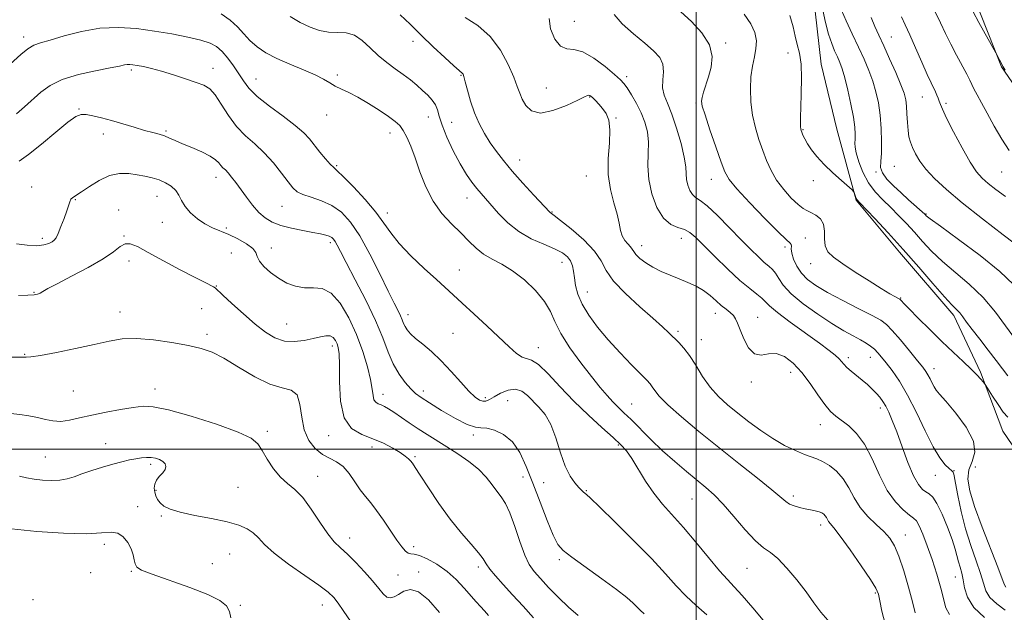
# Model space of a CAD drawing. Extents: x 2114800 to 2117700, y 349800 to 352700.
# Drawn here: x 2116277 to 2116602, y 350446 to 350642 of the extents above; entities that cross this region are included whole.
import ezdxf

# ---------------------------------------------------------------- set-up
doc = ezdxf.new("R2010")
doc.units = 0
doc.header["$MEASUREMENT"] = 0
for name, color, linetype, lineweight in [('32000', 7, 'Continuous', 0), ('DTM HARD BREAKLINE', 7, 'Continuous', 0), ('DTM SPOT ELEVATION', 2, 'Continuous', 13), ('INDEX CONTOUR', 41, 'Continuous', 13), ('INTERMEDIATE CONTOUR', 44, 'Continuous', 0)]:
    doc.layers.add(name, color=color, linetype=linetype, lineweight=lineweight)

msp = doc.modelspace()

# ---------------------------------------------------------------- linework, layer by layer
at = {"layer": '32000', "flags": 128}
for points in [[(2116500, 350000), (2116500, 352500)], [(2115000, 350500), (2117500, 350500)]]:
    msp.add_lwpolyline(points, dxfattribs=at)
at = {"layer": 'DTM HARD BREAKLINE'}
for points in [[(2116513.845, 350815.583, 1047.78), (2116528.254, 350811.096, 1048.635), (2116538.568, 350803.847, 1049.015), (2116549.357, 350793.404, 1049.205), (2116554.423, 350785.669, 1049.015), (2116557.691, 350772.672, 1049.205), (2116560.037, 350761.269, 1048.825), (2116566.068, 350744.179, 1048.16), (2116575.984, 350726.425, 1047.875), (2116582.708, 350707.739, 1047.115), (2116584.199, 350685.829, 1045.785), (2116585.872, 350672.367, 1044.645), (2116591.476, 350649.795, 1044.455), (2116600.738, 350626.329, 1043.885), (2116612.246, 350609.725, 1044.265)], [(2116501.21, 350774.513, 1037.52), (2116510.355, 350748.557, 1036.665), (2116510.467, 350728.302, 1036.57), (2116512.809, 350711.811, 1035.525), (2116523.184, 350689.613, 1034.955), (2116533.782, 350672.417, 1034.1), (2116538.653, 350650.688, 1033.245), (2116541.283, 350627.196, 1032.485), (2116546.403, 350605.719, 1032.58), (2116552.785, 350582.248, 1031.915), (2116567.133, 350565.073, 1031.44), (2116585.003, 350544.166, 1031.535), (2116593.859, 350525.461, 1030.205), (2116601.218, 350505.996, 1029.16), (2116613.319, 350488.308, 1028.78)]]:
    msp.add_polyline3d(points, dxfattribs=at)
at = {"layer": 'DTM SPOT ELEVATION'}
for p in [(2116459.76, 350641.41, 1024.9), (2116277.96, 350636.25, 1014.5), (2116406.52, 350634.79, 1019.5), (2116509.69, 350634.26, 1028.3), (2116564.41, 350636.25, 1038.9), (2116530.27, 350630.94, 1031.6), (2116313.52, 350625.31, 1011.7), (2116340.47, 350625.86, 1012.6), (2116354.72, 350622.3, 1014.8), (2116381.49, 350623.68, 1016.3), (2116422.41, 350623.57, 1019.9), (2116477.07, 350623.14, 1024.4), (2116450.55, 350619.31, 1023.1), (2116464.79, 350616.34, 1021.9), (2116574.61, 350616.35, 1039.2), (2116296.28, 350612.38, 1010.1), (2116499.97, 350614.38, 1027.8), (2116582.5, 350614.24, 1040.3), (2116377.96, 350610.38, 1015.3), (2116411.59, 350609.74, 1017.2), (2116473.55, 350609.42, 1022.1), (2116324.94, 350605.14, 1010.2), (2116419.32, 350608.05, 1019.1), (2116535.29, 350605.62, 1032.1), (2116304.25, 350604.17, 1009.5), (2116398.97, 350604.53, 1015.4), (2116441.67, 350595.56, 1020.7), (2116381.33, 350593.69, 1014.2), (2116565.38, 350593.44, 1036.9), (2116341.52, 350589.86, 1009.4), (2116463.68, 350590.3, 1021.1), (2116504.97, 350589.17, 1027.3), (2116538.64, 350588.74, 1031.7), (2116559.35, 350591.59, 1035.9), (2116600.84, 350591.56, 1041.1), (2116280.68, 350586.68, 1008.7), (2116295.04, 350582.45, 1007.9), (2116321.99, 350583.57, 1007.2), (2116424.35, 350583, 1017.3), (2116309.35, 350579.02, 1006.4), (2116363.27, 350580.28, 1011.1), (2116398.08, 350578.01, 1014.5), (2116452.42, 350578.38, 1020.1), (2116575.84, 350577.73, 1036.1), (2116323.74, 350575.02, 1007.2), (2116344.91, 350573.08, 1008.4), (2116284.14, 350569.72, 1008.4), (2116311.09, 350570.48, 1006.1), (2116495.09, 350569.67, 1023.3), (2116536.07, 350569.8, 1028.5), (2116359.76, 350566.55, 1008.8), (2116379.2, 350568.25, 1009.6), (2116481.97, 350567.28, 1022.6), (2116529.33, 350566.8, 1027.7), (2116346.57, 350564.81, 1006.3), (2116312.77, 350562.2, 1005.4), (2116455.73, 350561.82, 1017.3), (2116537.74, 350561.34, 1029.4), (2116421.84, 350559.18, 1014.7), (2116341.57, 350553.9, 1006.1), (2116281.45, 350551.81, 1006.1), (2116464.1, 350552.02, 1018.8), (2116567.48, 350549.99, 1030.1), (2116336.77, 350546.51, 1004.1), (2116309.8, 350545.36, 1004.6), (2116404.84, 350544.51, 1012.6), (2116506.34, 350544.96, 1021.4), (2116520.33, 350543.57, 1022.7), (2116364.85, 350541.37, 1006.9), (2116338.49, 350538.01, 1004.4), (2116419.7, 350538.26, 1013.1), (2116493.95, 350538.93, 1020.3), (2116379.83, 350534.11, 1005.5), (2116447.84, 350533.63, 1014.6), (2116501.72, 350536.25, 1020.7), (2116278.31, 350531.4, 1004.1), (2116550.19, 350530.31, 1024.4), (2116557.51, 350530.35, 1025.3), (2116531.18, 350525.38, 1021.4), (2116578.52, 350526.6, 1028.6), (2116518.21, 350522.23, 1021.7), (2116294.35, 350519.29, 1003.1), (2116321.36, 350519.95, 1002.6), (2116396.58, 350518.17, 1008.6), (2116409.93, 350519.23, 1010.5), (2116430.39, 350517.04, 1012.4), (2116437.79, 350516.09, 1010.8), (2116478.71, 350515.02, 1016.9), (2116560.79, 350513.63, 1023.5), (2116540.96, 350508.14, 1021.3), (2116358.48, 350505.92, 1002.3), (2116378.7, 350504.46, 1005.5), (2116426.44, 350504.77, 1009.7), (2116305.02, 350501.87, 1000.7), (2116474.27, 350501.45, 1013.8), (2116392.93, 350500.75, 1005.4), (2116285.19, 350497.45, 1000.9), (2116319.97, 350494.99, 999.7), (2116407.12, 350497.57, 1006.2), (2116578.93, 350491.45, 1025.4), (2116585.14, 350492.98, 1026.1), (2116592.16, 350494.13, 1029.9), (2116375.02, 350491.07, 1002.7), (2116442.86, 350490.88, 1009.1), (2116449.64, 350488.95, 1011.3), (2116321.7, 350486.42, 1000.2), (2116348.72, 350487.46, 1001.2), (2116463.71, 350486.32, 1012.1), (2116498.61, 350483.62, 1015.1), (2116532.08, 350484.55, 1018.4), (2116315.62, 350481.08, 998.4), (2116323.41, 350477.98, 999.8), (2116541.11, 350475.04, 1017.5), (2116304.63, 350468.62, 997.7), (2116385.56, 350470.75, 1002.6), (2116569.02, 350471.69, 1020.7), (2116346.03, 350465.44, 998.9), (2116406.74, 350467.8, 1004.4), (2116340.26, 350462.18, 999.7), (2116454.77, 350463.57, 1009.7), (2116300.08, 350459.25, 997.2), (2116313.53, 350459.68, 997.8), (2116408.41, 350459.49, 1002.4), (2116428.09, 350461.11, 1005.6), (2116516.72, 350460.66, 1015.1), (2116401.53, 350458.51, 1003.1), (2116585.5, 350457.87, 1023.1), (2116559.13, 350452.53, 1017.8), (2116281.03, 350450.35, 996.6), (2116349.49, 350448.49, 998.8), (2116376.55, 350448.57, 999.3)]:
    msp.add_point(p, dxfattribs=at)
at = {"layer": 'INDEX CONTOUR'}
for points in [[(2116402.273, 350643.528, 1020), (2116405.574, 350640.386, 1020), (2116409.196, 350636.803, 1020), (2116413.175, 350632.985, 1020), (2116417.002, 350629.419, 1020), (2116420.03, 350626.662, 1020), (2116421.797, 350625.099, 1020), (2116422.866, 350624.181, 1020), (2116423.047, 350623.887, 1020), (2116423.3, 350623.114, 1020), (2116423.739, 350621.432, 1020), (2116424.457, 350618.579, 1020), (2116425.467, 350614.956, 1020), (2116426.761, 350611.133, 1020), (2116428.322, 350607.569, 1020), (2116430.092, 350604.306, 1020), (2116432.003, 350601.276, 1020), (2116434.039, 350598.376, 1020), (2116436.388, 350595.352, 1020), (2116439.288, 350591.911, 1020), (2116442.813, 350587.935, 1020), (2116446.388, 350584.002, 1020), (2116451.641, 350578.298, 1020), (2116451.895, 350578.072, 1020), (2116452.192, 350577.88, 1020), (2116453.096, 350577.229, 1020), (2116455.184, 350575.63, 1020), (2116458.744, 350572.787, 1020), (2116462.89, 350569.185, 1020), (2116466.445, 350565.506, 1020), (2116468.635, 350562.235, 1020), (2116470.298, 350559.088, 1020), (2116472.675, 350555.584, 1020), (2116476.607, 350551.435, 1020), (2116481.337, 350547.12, 1020), (2116485.711, 350543.309, 1020), (2116488.851, 350540.495, 1020), (2116490.992, 350538.474, 1020), (2116494.255, 350535.288, 1020), (2116495.95, 350533.43, 1020), (2116497.792, 350530.976, 1020), (2116499.833, 350527.747, 1020), (2116502.094, 350524.107, 1020), (2116504.587, 350520.555, 1020), (2116507.33, 350517.46, 1020), (2116510.355, 350514.679, 1020), (2116513.704, 350511.939, 1020), (2116517.383, 350509.053, 1020), (2116521.283, 350506.17, 1020), (2116525.26, 350503.521, 1020), (2116529.155, 350501.304, 1020), (2116532.726, 350499.565, 1020), (2116535.714, 350498.316, 1020), (2116539.831, 350496.849, 1020), (2116541.722, 350495.992, 1020), (2116543.96, 350494.641, 1020), (2116546.346, 350492.731, 1020), (2116548.555, 350490.254, 1020), (2116550.38, 350487.253, 1020), (2116552.094, 350483.982, 1020), (2116554.09, 350480.746, 1020), (2116556.619, 350477.797, 1020), (2116559.371, 350475.166, 1020), (2116561.895, 350472.832, 1020), (2116563.863, 350470.67, 1020), (2116565.444, 350468.158, 1020), (2116566.931, 350464.675, 1020), (2116568.529, 350459.875, 1020), (2116570.091, 350454.511, 1020), (2116571.384, 350449.613, 1020), (2116572.269, 350445.957, 1020)], [(2116515.812, 350643.736, 1030), (2116518.062, 350640.518, 1030), (2116519.371, 350637.628, 1030), (2116519.849, 350634.964, 1030), (2116519.721, 350632.346, 1030), (2116519.217, 350629.595, 1030), (2116518.581, 350626.55, 1030), (2116518.063, 350623.053, 1030), (2116517.873, 350619.023, 1030), (2116518.056, 350614.682, 1030), (2116518.617, 350610.331, 1030), (2116519.537, 350606.213, 1030), (2116520.7, 350602.361, 1030), (2116521.962, 350598.749, 1030), (2116523.242, 350595.348, 1030), (2116524.696, 350592.092, 1030), (2116526.539, 350588.911, 1030), (2116528.878, 350585.798, 1030), (2116531.38, 350583.011, 1030), (2116533.606, 350580.874, 1030), (2116535.25, 350579.585, 1030), (2116536.546, 350578.846, 1030), (2116537.866, 350578.233, 1030), (2116539.445, 350577.375, 1030), (2116540.982, 350576.115, 1030), (2116542.042, 350574.346, 1030), (2116542.356, 350572.046, 1030), (2116542.325, 350569.523, 1030), (2116542.519, 350567.17, 1030), (2116543.44, 350565.238, 1030), (2116545.326, 350563.423, 1030), (2116548.35, 350561.282, 1030), (2116552.503, 350558.541, 1030), (2116557.052, 350555.615, 1030), (2116561.081, 350553.088, 1030), (2116563.886, 350551.405, 1030), (2116565.592, 350550.449, 1030), (2116567.024, 350549.711, 1030), (2116567.259, 350549.56, 1030), (2116567.414, 350549.4, 1030), (2116567.706, 350549.068, 1030), (2116568.522, 350548.2, 1030), (2116570.291, 350546.38, 1030), (2116573.277, 350543.364, 1030), (2116577.07, 350539.588, 1030), (2116581.094, 350535.659, 1030), (2116584.846, 350532.09, 1030), (2116588.112, 350529.023, 1030), (2116590.752, 350526.508, 1030), (2116592.673, 350524.577, 1030), (2116593.958, 350523.193, 1030), (2116594.735, 350522.303, 1030), (2116595.176, 350521.771, 1030), (2116595.613, 350521.13, 1030), (2116597.845, 350517.538, 1030), (2116599.624, 350514.781, 1030), (2116601.367, 350512.307, 1030), (2116602.821, 350510.606, 1030)], [(2116567.727, 350642.895, 1040), (2116568.995, 350640.202, 1040), (2116570.513, 350636.924, 1040), (2116572.425, 350632.594, 1040), (2116574.464, 350627.894, 1040), (2116576.259, 350623.792, 1040), (2116577.533, 350621.01, 1040), (2116578.969, 350618.079, 1040), (2116579.463, 350616.987, 1040), (2116579.887, 350615.937, 1040), (2116580.242, 350614.953, 1040), (2116580.592, 350613.942, 1040), (2116581.262, 350612.327, 1040), (2116582.643, 350609.414, 1040), (2116584.959, 350604.838, 1040), (2116587.758, 350599.556, 1040), (2116590.423, 350594.855, 1040), (2116592.518, 350591.68, 1040), (2116594.337, 350589.603, 1040), (2116596.358, 350587.852, 1040), (2116598.949, 350585.813, 1040), (2116602.044, 350583.485, 1040)], [(2116276.512, 350595.187, 1010), (2116279.626, 350597.346, 1010), (2116283.881, 350600.785, 1010), (2116288.564, 350604.707, 1010), (2116292.609, 350608.032, 1010), (2116295.261, 350609.94, 1010), (2116297.011, 350610.639, 1010), (2116298.659, 350610.594, 1010), (2116300.86, 350610.196, 1010), (2116303.673, 350609.536, 1010), (2116307.011, 350608.629, 1010), (2116310.732, 350607.52, 1010), (2116314.485, 350606.366, 1010), (2116317.869, 350605.355, 1010), (2116320.581, 350604.614, 1010), (2116322.728, 350604.047, 1010), (2116324.514, 350603.498, 1010), (2116326.171, 350602.833, 1010), (2116328.019, 350601.991, 1010), (2116330.401, 350600.932, 1010), (2116333.489, 350599.645, 1010), (2116336.77, 350598.243, 1010), (2116339.561, 350596.871, 1010), (2116341.359, 350595.649, 1010), (2116342.395, 350594.603, 1010), (2116343.083, 350593.736, 1010), (2116343.772, 350593.015, 1010), (2116344.568, 350592.268, 1010), (2116345.514, 350591.288, 1010), (2116346.651, 350589.906, 1010), (2116348.013, 350588.096, 1010), (2116351.519, 350583.288, 1010), (2116353.569, 350580.64, 1010), (2116355.658, 350578.263, 1010), (2116357.731, 350576.416, 1010), (2116360.026, 350575.027, 1010), (2116362.851, 350573.943, 1010), (2116366.363, 350573.037, 1010), (2116370.104, 350572.281, 1010), (2116373.464, 350571.668, 1010), (2116375.97, 350571.186, 1010), (2116377.7, 350570.781, 1010), (2116378.872, 350570.392, 1010), (2116379.688, 350569.954, 1010), (2116380.296, 350569.39, 1010), (2116380.828, 350568.622, 1010), (2116381.462, 350567.474, 1010), (2116382.548, 350565.381, 1010), (2116384.483, 350561.681, 1010), (2116387.468, 350556.017, 1010), (2116390.938, 350549.25, 1010), (2116394.136, 350542.547, 1010), (2116396.506, 350536.841, 1010), (2116398.306, 350532.136, 1010), (2116399.997, 350528.201, 1010), (2116401.919, 350524.855, 1010), (2116403.935, 350522.1, 1010), (2116405.79, 350519.984, 1010), (2116407.38, 350518.459, 1010), (2116409.214, 350517.084, 1010), (2116411.951, 350515.322, 1010), (2116415.967, 350512.85, 1010), (2116420.485, 350510.215, 1010), (2116424.442, 350508.184, 1010), (2116427.092, 350507.282, 1010), (2116428.954, 350507.094, 1010), (2116430.866, 350506.965, 1010), (2116433.445, 350506.318, 1010), (2116436.422, 350504.885, 1010), (2116439.312, 350502.476, 1010), (2116441.756, 350498.949, 1010), (2116443.917, 350494.361, 1010), (2116446.086, 350488.82, 1010), (2116448.455, 350482.582, 1010), (2116450.799, 350476.516, 1010), (2116452.792, 350471.637, 1010), (2116454.314, 350468.594, 1010), (2116456.063, 350466.562, 1010), (2116458.946, 350464.346, 1010), (2116468.846, 350457.268, 1010), (2116473.7, 350453.709, 1010), (2116477.098, 350451.05, 1010), (2116479.217, 350449.205, 1010), (2116480.524, 350447.909, 1010), (2116481.514, 350446.862, 1010), (2116482.791, 350445.625, 1010)], [(2116276.594, 350491.119, 1000), (2116278.933, 350490.578, 1000), (2116281.438, 350490.155, 1000), (2116284.259, 350489.846, 1000), (2116287.19, 350489.711, 1000), (2116289.934, 350489.821, 1000), (2116292.313, 350490.233, 1000), (2116294.616, 350490.924, 1000), (2116297.247, 350491.852, 1000), (2116300.475, 350492.958, 1000), (2116304.013, 350494.103, 1000), (2116307.436, 350495.13, 1000), (2116310.403, 350495.918, 1000), (2116312.913, 350496.486, 1000), (2116315.05, 350496.888, 1000), (2116316.897, 350497.166, 1000), (2116318.538, 350497.302, 1000), (2116320.059, 350497.266, 1000), (2116321.512, 350497.032, 1000), (2116322.83, 350496.609, 1000), (2116323.915, 350496.01, 1000), (2116324.664, 350495.252, 1000), (2116324.969, 350494.355, 1000), (2116324.717, 350493.339, 1000), (2116323.881, 350492.227, 1000), (2116322.775, 350491.036, 1000), (2116321.796, 350489.784, 1000), (2116321.256, 350488.491, 1000), (2116321.123, 350487.184, 1000), (2116321.277, 350485.892, 1000), (2116321.628, 350484.642, 1000), (2116322.199, 350483.449, 1000), (2116323.045, 350482.327, 1000), (2116324.288, 350481.279, 1000), (2116326.335, 350480.27, 1000), (2116329.662, 350479.251, 1000), (2116334.489, 350478.19, 1000), (2116339.999, 350477.102, 1000), (2116345.119, 350476.013, 1000), (2116349.011, 350474.929, 1000), (2116351.787, 350473.763, 1000), (2116353.798, 350472.404, 1000), (2116355.464, 350470.729, 1000), (2116357.494, 350468.558, 1000), (2116360.669, 350465.701, 1000), (2116365.419, 350462.114, 1000), (2116370.787, 350458.344, 1000), (2116375.463, 350455.087, 1000), (2116378.493, 350452.81, 1000), (2116380.333, 350451.075, 1000), (2116381.79, 350449.217, 1000), (2116383.5, 350446.751, 1000), (2116387.281, 350441.153, 1000)]]:
    msp.add_polyline3d(points, dxfattribs=at)
at = {"layer": 'INTERMEDIATE CONTOUR'}
for points in [[(2116494.956, 350644.468, 1028), (2116498.401, 350641.315, 1028), (2116501.848, 350637.583, 1028), (2116504.353, 350633.64, 1028), (2116505.242, 350629.808, 1028), (2116504.912, 350626.229, 1028), (2116504.03, 350622.997, 1028), (2116502.451, 350617.923, 1028), (2116501.955, 350616.218, 1028), (2116501.744, 350614.981, 1028), (2116501.993, 350613.392, 1028), (2116502.901, 350610.452, 1028), (2116504.545, 350605.585, 1028), (2116506.508, 350599.891, 1028), (2116508.251, 350594.892, 1028), (2116509.481, 350591.619, 1028), (2116510.899, 350589.149, 1028), (2116513.454, 350586.07, 1028), (2116517.71, 350581.442, 1028), (2116522.694, 350576.213, 1028), (2116527.05, 350571.801, 1028), (2116529.738, 350569.257, 1028), (2116530.996, 350568.145, 1028), (2116531.379, 350567.664, 1028), (2116531.395, 350567.114, 1028), (2116531.358, 350566.221, 1028), (2116531.536, 350564.816, 1028), (2116532.148, 350562.818, 1028), (2116533.222, 350560.485, 1028), (2116534.741, 350558.166, 1028), (2116536.745, 350556.098, 1028), (2116539.505, 350554.086, 1028), (2116543.353, 350551.829, 1028), (2116548.374, 350549.157, 1028), (2116553.678, 350546.436, 1028), (2116558.131, 350544.168, 1028), (2116560.956, 350542.637, 1028), (2116562.811, 350541.267, 1028), (2116564.714, 350539.269, 1028), (2116567.391, 350536.135, 1028), (2116570.412, 350532.496, 1028), (2116573.059, 350529.266, 1028), (2116574.794, 350527.116, 1028), (2116575.816, 350525.742, 1028), (2116576.506, 350524.598, 1028), (2116577.172, 350523.267, 1028), (2116577.846, 350521.857, 1028), (2116578.488, 350520.607, 1028), (2116579.152, 350519.595, 1028), (2116580.268, 350518.256, 1028), (2116582.359, 350515.866, 1028), (2116585.648, 350511.98, 1028), (2116589.141, 350507.278, 1028), (2116591.542, 350502.722, 1028), (2116591.954, 350499.039, 1028), (2116591.076, 350496.018, 1028), (2116590.004, 350493.213, 1028), (2116589.659, 350490.161, 1028), (2116590.267, 350486.31, 1028), (2116591.878, 350481.09, 1028), (2116594.406, 350474.285, 1028), (2116599.588, 350461.07, 1028), (2116601.643, 350455.441, 1028), (2116602.241, 350454.42, 1028)], [(2116541.81, 350645.109, 1034), (2116542.72, 350641.028, 1034), (2116543.709, 350637.135, 1034), (2116544.71, 350634.021, 1034), (2116545.68, 350631.603, 1034), (2116546.58, 350629.634, 1034), (2116547.391, 350627.819, 1034), (2116548.189, 350625.688, 1034), (2116549.068, 350622.722, 1034), (2116550.077, 350618.629, 1034), (2116551.075, 350614.023, 1034), (2116551.876, 350609.738, 1034), (2116552.339, 350606.436, 1034), (2116552.513, 350604.066, 1034), (2116552.493, 350602.401, 1034), (2116552.394, 350601.162, 1034), (2116552.414, 350599.851, 1034), (2116552.77, 350597.92, 1034), (2116553.636, 350595.009, 1034), (2116555.01, 350591.518, 1034), (2116556.849, 350588.036, 1034), (2116559.087, 350585.018, 1034), (2116561.591, 350582.369, 1034), (2116564.203, 350579.858, 1034), (2116566.803, 350577.288, 1034), (2116569.39, 350574.591, 1034), (2116571.999, 350571.732, 1034), (2116574.698, 350568.685, 1034), (2116577.704, 350565.455, 1034), (2116581.265, 350562.054, 1034), (2116590.131, 350554.559, 1034), (2116594.663, 350550.165, 1034), (2116598.745, 350545.262, 1034), (2116605.335, 350536.259, 1034)], [(2116547.948, 350645.07, 1036), (2116549.542, 350641.493, 1036), (2116551.524, 350637.229, 1036), (2116553.572, 350632.852, 1036), (2116555.417, 350628.819, 1036), (2116556.998, 350625.107, 1036), (2116558.307, 350621.574, 1036), (2116559.341, 350618.069, 1036), (2116560.122, 350614.407, 1036), (2116560.676, 350610.394, 1036), (2116561.025, 350605.966, 1036), (2116561.17, 350601.582, 1036), (2116561.106, 350597.83, 1036), (2116560.897, 350595.115, 1036), (2116560.882, 350593.108, 1036), (2116561.472, 350591.293, 1036), (2116562.951, 350589.262, 1036), (2116565.107, 350587.028, 1036), (2116567.604, 350584.709, 1036), (2116570.117, 350582.44, 1036), (2116575.488, 350577.621, 1036), (2116575.657, 350577.444, 1036), (2116575.953, 350577.178, 1036), (2116577.27, 350576.174, 1036), (2116580.624, 350573.706, 1036), (2116586.556, 350569.359, 1036), (2116593.695, 350563.976, 1036), (2116600.191, 350558.713, 1036), (2116604.691, 350554.458, 1036)], [(2116578.811, 350644.758, 1042), (2116580.683, 350640.864, 1042), (2116582.336, 350637.309, 1042), (2116584.021, 350633.801, 1042), (2116585.897, 350630.167, 1042), (2116589.274, 350623.9, 1042), (2116590.271, 350621.971, 1042), (2116591.679, 350619.085, 1042), (2116592.703, 350617.105, 1042), (2116594.138, 350614.437, 1042), (2116596.041, 350610.986, 1042), (2116598.4, 350606.795, 1042), (2116600.925, 350602.465, 1042), (2116603.26, 350598.736, 1042)], [(2116591.365, 350644.558, 1044), (2116593.312, 350641.025, 1044), (2116598.92, 350630.955, 1044), (2116601.301, 350626.3, 1044), (2116601.609, 350625.822, 1044), (2116601.979, 350625.209, 1044)], [(2116343.165, 350643.898, 1016), (2116346.162, 350641.744, 1016), (2116348.572, 350639.506, 1016), (2116350.63, 350637.263, 1016), (2116352.686, 350635.077, 1016), (2116355.064, 350632.997, 1016), (2116357.964, 350631.007, 1016), (2116361.556, 350629.073, 1016), (2116365.865, 350627.181, 1016), (2116370.32, 350625.377, 1016), (2116374.206, 350623.724, 1016), (2116377.012, 350622.269, 1016), (2116379.056, 350621.005, 1016), (2116380.863, 350619.91, 1016), (2116382.89, 350618.921, 1016), (2116385.327, 350617.809, 1016), (2116388.295, 350616.306, 1016), (2116391.8, 350614.258, 1016), (2116395.382, 350611.98, 1016), (2116398.465, 350609.899, 1016), (2116400.636, 350608.304, 1016), (2116402.118, 350606.91, 1016), (2116403.294, 350605.293, 1016), (2116404.489, 350603.08, 1016), (2116405.787, 350600.12, 1016), (2116407.211, 350596.312, 1016), (2116408.81, 350591.674, 1016), (2116410.724, 350586.681, 1016), (2116413.115, 350581.926, 1016), (2116416.056, 350577.868, 1016), (2116419.245, 350574.448, 1016), (2116422.289, 350571.474, 1016), (2116424.913, 350568.799, 1016), (2116427.308, 350566.443, 1016), (2116429.781, 350564.466, 1016), (2116432.59, 350562.843, 1016), (2116435.788, 350561.183, 1016), (2116439.379, 350559.008, 1016), (2116443.27, 350555.997, 1016), (2116446.988, 350552.462, 1016), (2116449.962, 350548.875, 1016), (2116451.865, 350545.549, 1016), (2116453.339, 350542.169, 1016), (2116455.267, 350538.265, 1016), (2116458.266, 350533.562, 1016), (2116461.886, 350528.576, 1016), (2116465.409, 350524.024, 1016), (2116468.275, 350520.456, 1016), (2116470.549, 350517.766, 1016), (2116472.457, 350515.682, 1016), (2116474.232, 350513.914, 1016), (2116476.151, 350512.086, 1016), (2116478.503, 350509.803, 1016), (2116485.022, 350503.258, 1016), (2116488.891, 350499.541, 1016), (2116492.898, 350495.941, 1016), (2116496.779, 350492.639, 1016), (2116503.171, 350487.41, 1016), (2116505.88, 350485, 1016), (2116508.857, 350481.926, 1016), (2116512.409, 350477.827, 1016), (2116516.155, 350473.439, 1016), (2116519.54, 350469.771, 1016), (2116522.195, 350467.491, 1016), (2116524.477, 350465.887, 1016), (2116526.927, 350463.905, 1016), (2116529.919, 350460.778, 1016), (2116533.176, 350456.881, 1016), (2116536.256, 350452.875, 1016), (2116538.842, 350449.3, 1016), (2116541.121, 350446.214, 1016), (2116543.405, 350443.554, 1016)], [(2116365.961, 350643.004, 1018), (2116369.284, 350640.985, 1018), (2116372.528, 350639.406, 1018), (2116375.651, 350638.331, 1018), (2116378.673, 350637.781, 1018), (2116381.606, 350637.679, 1018), (2116384.442, 350637.547, 1018), (2116387.167, 350636.811, 1018), (2116389.786, 350635.076, 1018), (2116392.379, 350632.671, 1018), (2116395.044, 350630.105, 1018), (2116397.835, 350627.786, 1018), (2116400.634, 350625.722, 1018), (2116403.274, 350623.819, 1018), (2116405.631, 350621.997, 1018), (2116407.731, 350620.244, 1018), (2116409.643, 350618.562, 1018), (2116411.398, 350616.946, 1018), (2116412.89, 350615.371, 1018), (2116413.976, 350613.805, 1018), (2116414.616, 350612.154, 1018), (2116415.168, 350610.064, 1018), (2116416.095, 350607.116, 1018), (2116417.719, 350603.089, 1018), (2116419.824, 350598.551, 1018), (2116422.056, 350594.263, 1018), (2116424.122, 350590.828, 1018), (2116425.96, 350588.196, 1018), (2116427.571, 350586.155, 1018), (2116428.999, 350584.463, 1018), (2116434.735, 350577.883, 1018), (2116437.767, 350574.808, 1018), (2116441.397, 350571.91, 1018), (2116445.515, 350569.567, 1018), (2116449.645, 350567.724, 1018), (2116453.222, 350566.216, 1018), (2116455.812, 350564.885, 1018), (2116457.512, 350563.598, 1018), (2116458.554, 350562.229, 1018), (2116459.158, 350560.662, 1018), (2116459.511, 350558.83, 1018), (2116459.79, 350556.674, 1018), (2116460.186, 350554.147, 1018), (2116460.942, 350551.241, 1018), (2116462.317, 350547.959, 1018), (2116464.501, 350544.317, 1018), (2116467.422, 350540.366, 1018), (2116470.942, 350536.173, 1018), (2116474.847, 350531.874, 1018), (2116478.627, 350527.905, 1018), (2116481.697, 350524.771, 1018), (2116483.646, 350522.805, 1018), (2116484.755, 350521.627, 1018), (2116485.481, 350520.682, 1018), (2116486.306, 350519.453, 1018), (2116487.812, 350517.58, 1018), (2116490.607, 350514.74, 1018), (2116495.1, 350510.737, 1018), (2116500.907, 350505.873, 1018), (2116507.446, 350500.575, 1018), (2116514.107, 350495.282, 1018), (2116520.179, 350490.479, 1018), (2116524.922, 350486.665, 1018), (2116529.553, 350482.736, 1018), (2116530.832, 350481.896, 1018), (2116532.353, 350481.285, 1018), (2116534.114, 350480.796, 1018), (2116535.947, 350480.39, 1018), (2116537.695, 350480.033, 1018), (2116539.254, 350479.697, 1018), (2116540.534, 350479.36, 1018), (2116541.473, 350478.999, 1018), (2116542.131, 350478.583, 1018), (2116542.599, 350478.083, 1018), (2116542.964, 350477.483, 1018), (2116543.307, 350476.828, 1018), (2116543.706, 350476.181, 1018), (2116545.434, 350474.098, 1018), (2116547.533, 350471.333, 1018), (2116550.777, 350466.801, 1018), (2116554.425, 350461.554, 1018), (2116557.505, 350456.997, 1018), (2116559.306, 350454.108, 1018), (2116560.147, 350452.144, 1018), (2116560.607, 350449.935, 1018), (2116561.224, 350446.585, 1018), (2116562.392, 350442.31, 1018)], [(2116423.7, 350642.652, 1022), (2116427.882, 350639.991, 1022), (2116431.995, 350636.391, 1022), (2116435.39, 350631.867, 1022), (2116437.975, 350627.089, 1022), (2116439.791, 350622.889, 1022), (2116440.938, 350619.861, 1022), (2116441.729, 350617.653, 1022), (2116442.534, 350615.675, 1022), (2116443.715, 350613.556, 1022), (2116445.618, 350611.789, 1022), (2116448.581, 350611.083, 1022), (2116452.711, 350611.887, 1022), (2116457.178, 350613.591, 1022), (2116460.919, 350615.325, 1022), (2116463.146, 350616.402, 1022), (2116464.165, 350616.876, 1022), (2116464.562, 350616.984, 1022), (2116464.844, 350616.911, 1022), (2116465.219, 350616.636, 1022), (2116465.82, 350616.084, 1022), (2116466.734, 350615.201, 1022), (2116467.869, 350614.023, 1022), (2116469.087, 350612.607, 1022), (2116470.238, 350610.934, 1022), (2116471.119, 350608.696, 1022), (2116471.516, 350605.508, 1022), (2116471.338, 350601.148, 1022), (2116470.987, 350596.036, 1022), (2116470.985, 350590.757, 1022), (2116471.693, 350585.814, 1022), (2116472.808, 350581.411, 1022), (2116473.861, 350577.672, 1022), (2116474.518, 350574.678, 1022), (2116474.966, 350572.33, 1022), (2116475.528, 350570.488, 1022), (2116476.42, 350569.02, 1022), (2116477.454, 350567.85, 1022), (2116478.337, 350566.91, 1022), (2116478.889, 350566.119, 1022), (2116479.361, 350565.319, 1022), (2116480.115, 350564.338, 1022), (2116481.439, 350563.06, 1022), (2116483.324, 350561.598, 1022), (2116485.688, 350560.126, 1022), (2116488.43, 350558.777, 1022), (2116491.386, 350557.534, 1022), (2116494.378, 350556.341, 1022), (2116497.247, 350555.138, 1022), (2116499.928, 350553.853, 1022), (2116502.379, 350552.407, 1022), (2116504.571, 350550.768, 1022), (2116506.528, 350549.083, 1022), (2116508.284, 350547.54, 1022), (2116509.859, 350546.277, 1022), (2116511.205, 350545.215, 1022), (2116512.256, 350544.22, 1022), (2116513.001, 350543.13, 1022), (2116513.655, 350541.66, 1022), (2116514.485, 350539.497, 1022), (2116515.705, 350536.543, 1022), (2116517.308, 350533.567, 1022), (2116519.229, 350531.552, 1022), (2116521.411, 350531.134, 1022), (2116523.818, 350531.549, 1022), (2116526.42, 350531.683, 1022), (2116529.178, 350530.65, 1022), (2116532.018, 350528.471, 1022), (2116534.857, 350525.398, 1022), (2116537.609, 350521.734, 1022), (2116540.163, 350518.009, 1022), (2116542.405, 350514.806, 1022), (2116544.29, 350512.535, 1022), (2116546.053, 350510.904, 1022), (2116550.341, 350507.704, 1022), (2116552.94, 350505.258, 1022), (2116555.567, 350501.701, 1022), (2116558.056, 350496.851, 1022), (2116560.496, 350491.445, 1022), (2116563.041, 350486.448, 1022), (2116565.755, 350482.63, 1022), (2116568.346, 350479.983, 1022), (2116570.433, 350478.304, 1022), (2116571.772, 350477.307, 1022), (2116572.665, 350476.365, 1022), (2116573.552, 350474.77, 1022), (2116574.772, 350471.985, 1022), (2116576.26, 350468.166, 1022), (2116577.85, 350463.644, 1022), (2116579.38, 350458.79, 1022), (2116580.709, 350454.148, 1022), (2116582.399, 350447.588, 1022), (2116583.615, 350445.389, 1022)], [(2116451.46, 350642.303, 1024), (2116451.918, 350638.868, 1024), (2116453.319, 350635.519, 1024), (2116455.209, 350633.138, 1024), (2116457.257, 350632.265, 1024), (2116459.614, 350632.057, 1024), (2116462.556, 350631.328, 1024), (2116466.185, 350629.25, 1024), (2116469.924, 350626.423, 1024), (2116473.025, 350623.808, 1024), (2116474.968, 350622.088, 1024), (2116476.154, 350620.838, 1024), (2116477.216, 350619.357, 1024), (2116478.629, 350617.117, 1024), (2116480.259, 350614.279, 1024), (2116481.819, 350611.178, 1024), (2116483.06, 350608.067, 1024), (2116483.887, 350604.884, 1024), (2116484.245, 350601.488, 1024), (2116484.167, 350597.757, 1024), (2116484.032, 350593.651, 1024), (2116484.304, 350589.151, 1024), (2116485.338, 350584.358, 1024), (2116487.034, 350579.854, 1024), (2116489.183, 350576.343, 1024), (2116491.568, 350574.295, 1024), (2116493.955, 350573.26, 1024), (2116496.106, 350572.557, 1024), (2116497.919, 350571.567, 1024), (2116499.843, 350569.922, 1024), (2116506.153, 350563.639, 1024), (2116510.385, 350559.52, 1024), (2116514.42, 350555.786, 1024), (2116517.656, 350553.067, 1024), (2116520.051, 350551.219, 1024), (2116521.703, 350549.905, 1024), (2116522.843, 350548.765, 1024), (2116524.236, 350547.35, 1024), (2116526.778, 350545.185, 1024), (2116531.011, 350542.006, 1024), (2116540.67, 350535.065, 1024), (2116543.903, 350532.665, 1024), (2116545.91, 350531.05, 1024), (2116547.131, 350529.915, 1024), (2116547.976, 350528.981, 1024), (2116548.757, 350528.077, 1024), (2116549.759, 350527.058, 1024), (2116551.186, 350525.815, 1024), (2116554.747, 350522.885, 1024), (2116556.5, 350521.36, 1024), (2116558.099, 350519.876, 1024), (2116559.491, 350518.483, 1024), (2116560.649, 350517.189, 1024), (2116561.65, 350515.849, 1024), (2116562.593, 350514.279, 1024), (2116563.582, 350512.273, 1024), (2116564.733, 350509.54, 1024), (2116566.168, 350505.769, 1024), (2116567.946, 350500.877, 1024), (2116569.885, 350495.688, 1024), (2116571.742, 350491.254, 1024), (2116573.329, 350488.366, 1024), (2116574.668, 350486.762, 1024), (2116575.835, 350485.916, 1024), (2116576.922, 350485.285, 1024), (2116578.081, 350484.239, 1024), (2116579.476, 350482.128, 1024), (2116581.19, 350478.571, 1024), (2116582.968, 350474.262, 1024), (2116584.47, 350470.164, 1024), (2116585.455, 350467.018, 1024), (2116586.557, 350462.798, 1024), (2116587.105, 350461.024, 1024), (2116587.673, 350459.129, 1024), (2116588.165, 350456.905, 1024), (2116588.608, 350454.206, 1024), (2116589.531, 350451.118, 1024), (2116591.586, 350447.791, 1024), (2116595.138, 350444.401, 1024)], [(2116472.922, 350643.646, 1026), (2116475.582, 350640.496, 1026), (2116479.264, 350637.217, 1026), (2116482.989, 350634.185, 1026), (2116485.942, 350631.659, 1026), (2116487.951, 350629.431, 1026), (2116489.008, 350627.179, 1026), (2116489.195, 350624.668, 1026), (2116488.977, 350622.016, 1026), (2116488.911, 350619.431, 1026), (2116489.433, 350616.996, 1026), (2116490.49, 350614.286, 1026), (2116491.911, 350610.751, 1026), (2116493.502, 350606.094, 1026), (2116494.986, 350601.029, 1026), (2116496.067, 350596.525, 1026), (2116496.556, 350593.294, 1026), (2116496.694, 350591.028, 1026), (2116496.829, 350589.163, 1026), (2116497.236, 350587.274, 1026), (2116497.904, 350585.5, 1026), (2116498.751, 350584.117, 1026), (2116499.77, 350583.227, 1026), (2116501.267, 350582.241, 1026), (2116503.624, 350580.392, 1026), (2116507.047, 350577.184, 1026), (2116511.028, 350573.184, 1026), (2116514.881, 350569.229, 1026), (2116518.057, 350565.997, 1026), (2116520.548, 350563.536, 1026), (2116522.479, 350561.74, 1026), (2116523.979, 350560.457, 1026), (2116525.173, 350559.375, 1026), (2116526.185, 350558.139, 1026), (2116527.214, 350556.449, 1026), (2116528.748, 350554.216, 1026), (2116531.349, 350551.405, 1026), (2116535.344, 350548.07, 1026), (2116540.112, 350544.612, 1026), (2116544.795, 350541.519, 1026), (2116548.703, 350539.161, 1026), (2116551.803, 350537.438, 1026), (2116554.224, 350536.132, 1026), (2116556.102, 350535.043, 1026), (2116557.581, 350534.047, 1026), (2116558.811, 350533.041, 1026), (2116559.947, 350531.906, 1026), (2116561.183, 350530.476, 1026), (2116562.719, 350528.57, 1026), (2116564.706, 350525.998, 1026), (2116567.096, 350522.529, 1026), (2116569.791, 350517.924, 1026), (2116572.672, 350512.164, 1026), (2116575.544, 350506.103, 1026), (2116578.191, 350500.819, 1026), (2116580.427, 350497.136, 1026), (2116582.191, 350494.876, 1026), (2116583.451, 350493.612, 1026), (2116584.21, 350492.951, 1026), (2116584.795, 350492.486, 1026), (2116584.949, 350492.188, 1026), (2116585.189, 350491.191, 1026), (2116585.632, 350488.86, 1026), (2116586.378, 350484.792, 1026), (2116587.463, 350479.506, 1026), (2116588.906, 350473.749, 1026), (2116590.663, 350468.19, 1026), (2116592.44, 350463.178, 1026), (2116593.876, 350458.988, 1026), (2116594.777, 350455.779, 1026), (2116595.587, 350453.28, 1026), (2116596.913, 350451.105, 1026), (2116599.173, 350448.953, 1026), (2116602.023, 350446.84, 1026)], [(2116530.928, 350643.318, 1032), (2116531.996, 350639.601, 1032), (2116532.64, 350636.461, 1032), (2116533.362, 350633.716, 1032), (2116534.088, 350630.843, 1032), (2116534.597, 350627.236, 1032), (2116534.742, 350622.548, 1032), (2116534.639, 350617.474, 1032), (2116534.477, 350612.968, 1032), (2116534.403, 350609.767, 1032), (2116534.415, 350607.741, 1032), (2116534.47, 350606.543, 1032), (2116534.54, 350605.834, 1032), (2116534.658, 350605.322, 1032), (2116534.872, 350604.722, 1032), (2116535.234, 350603.802, 1032), (2116535.828, 350602.524, 1032), (2116536.742, 350600.901, 1032), (2116538.063, 350598.947, 1032), (2116539.862, 350596.681, 1032), (2116542.207, 350594.127, 1032), (2116545.054, 350591.373, 1032), (2116547.915, 350588.785, 1032), (2116551.448, 350585.689, 1032), (2116551.951, 350585.167, 1032), (2116552.129, 350584.781, 1032), (2116552.581, 350583.488, 1032), (2116552.82, 350582.866, 1032), (2116553.094, 350582.38, 1032), (2116553.861, 350581.515, 1032), (2116558.955, 350576.193, 1032), (2116563.342, 350571.517, 1032), (2116568.34, 350566.02, 1032), (2116573.444, 350560.192, 1032), (2116578.138, 350554.735, 1032), (2116581.905, 350550.403, 1032), (2116584.396, 350547.704, 1032), (2116585.922, 350546.168, 1032), (2116586.962, 350545.08, 1032), (2116587.96, 350543.807, 1032), (2116589.23, 350542.054, 1032), (2116591.048, 350539.607, 1032), (2116593.563, 350536.378, 1032), (2116596.389, 350532.786, 1032), (2116599.01, 350529.375, 1032), (2116601.073, 350526.561, 1032), (2116602.873, 350524.252, 1032)], [(2116557.738, 350642.597, 1038), (2116558.976, 350639.688, 1038), (2116560.288, 350636.783, 1038), (2116561.874, 350633.328, 1038), (2116563.831, 350629.006, 1038), (2116565.856, 350624.424, 1038), (2116567.547, 350620.426, 1038), (2116568.604, 350617.595, 1038), (2116569.148, 350615.486, 1038), (2116569.406, 350613.396, 1038), (2116569.574, 350610.813, 1038), (2116569.733, 350607.987, 1038), (2116569.932, 350605.363, 1038), (2116570.226, 350603.256, 1038), (2116570.679, 350601.467, 1038), (2116571.356, 350599.67, 1038), (2116572.341, 350597.597, 1038), (2116573.776, 350595.201, 1038), (2116575.821, 350592.491, 1038), (2116578.659, 350589.433, 1038), (2116582.564, 350585.818, 1038), (2116587.835, 350581.396, 1038), (2116594.477, 350576.13, 1038), (2116601.33, 350570.841, 1038), (2116612.212, 350562.56, 1038)], [(2116272.378, 350626.154, 1014), (2116277.097, 350630.448, 1014), (2116279.369, 350632.288, 1014), (2116281.356, 350633.454, 1014), (2116283.592, 350634.265, 1014), (2116286.773, 350635.201, 1014), (2116291.382, 350636.576, 1014), (2116297.043, 350638.045, 1014), (2116303.164, 350639.098, 1014), (2116309.26, 350639.357, 1014), (2116315.249, 350638.955, 1014), (2116321.156, 350638.159, 1014), (2116326.926, 350637.2, 1014), (2116332.186, 350636.179, 1014), (2116336.484, 350635.167, 1014), (2116339.534, 350634.177, 1014), (2116341.703, 350633.008, 1014), (2116343.523, 350631.403, 1014), (2116345.407, 350629.202, 1014), (2116347.301, 350626.641, 1014), (2116349.028, 350624.053, 1014), (2116350.548, 350621.663, 1014), (2116352.359, 350619.271, 1014), (2116355.088, 350616.572, 1014), (2116359.091, 350613.384, 1014), (2116363.619, 350610.041, 1014), (2116367.65, 350606.999, 1014), (2116370.436, 350604.577, 1014), (2116372.329, 350602.534, 1014), (2116375.79, 350598.197, 1014), (2116377.654, 350595.945, 1014), (2116379.218, 350594.158, 1014), (2116380.327, 350593.045, 1014), (2116381.528, 350591.957, 1014), (2116383.545, 350590.029, 1014), (2116386.824, 350586.685, 1014), (2116390.713, 350582.492, 1014), (2116394.285, 350578.306, 1014), (2116396.913, 350574.746, 1014), (2116399.177, 350571.499, 1014), (2116401.96, 350568.013, 1014), (2116405.848, 350563.942, 1014), (2116410.241, 350559.74, 1014), (2116414.243, 350556.064, 1014), (2116419.796, 350551.006, 1014), (2116422.729, 350548.314, 1014), (2116426.615, 350544.722, 1014), (2116430.971, 350540.67, 1014), (2116438.276, 350533.81, 1014), (2116440.694, 350531.683, 1014), (2116442.527, 350530.461, 1014), (2116445.661, 350529.482, 1014), (2116447.892, 350528.013, 1014), (2116451.087, 350524.919, 1014), (2116455.096, 350520.639, 1014), (2116459.639, 350515.883, 1014), (2116464.397, 350511.292, 1014), (2116468.886, 350507.213, 1014), (2116472.583, 350503.923, 1014), (2116475.151, 350501.528, 1014), (2116477.003, 350499.455, 1014), (2116478.738, 350496.961, 1014), (2116483.3, 350489.507, 1014), (2116486.015, 350485.495, 1014), (2116488.91, 350481.885, 1014), (2116495.745, 350474.215, 1014), (2116499.881, 350469.292, 1014), (2116504.041, 350464.216, 1014), (2116507.634, 350459.908, 1014), (2116510.291, 350456.954, 1014), (2116512.545, 350454.598, 1014), (2116515.155, 350451.751, 1014), (2116518.647, 350447.651, 1014), (2116526.464, 350438.233, 1014)], [(2116275.662, 350610.798, 1012), (2116278.283, 350613.08, 1012), (2116283.681, 350617.974, 1012), (2116286.726, 350620.201, 1012), (2116290.757, 350622.158, 1012), (2116296.074, 350623.777, 1012), (2116301.754, 350625.05, 1012), (2116306.567, 350625.984, 1012), (2116309.606, 350626.597, 1012), (2116311.242, 350626.948, 1012), (2116312.169, 350627.108, 1012), (2116313, 350627.135, 1012), (2116314.028, 350627.036, 1012), (2116315.468, 350626.805, 1012), (2116317.502, 350626.424, 1012), (2116320.181, 350625.829, 1012), (2116323.521, 350624.944, 1012), (2116327.438, 350623.746, 1012), (2116331.436, 350622.424, 1012), (2116334.92, 350621.221, 1012), (2116337.473, 350620.242, 1012), (2116339.4, 350619.058, 1012), (2116341.188, 350617.1, 1012), (2116343.24, 350614.014, 1012), (2116345.615, 350610.297, 1012), (2116348.291, 350606.655, 1012), (2116351.228, 350603.601, 1012), (2116354.317, 350600.862, 1012), (2116357.434, 350597.97, 1012), (2116360.441, 350594.628, 1012), (2116363.133, 350591.228, 1012), (2116365.294, 350588.333, 1012), (2116366.843, 350586.352, 1012), (2116368.252, 350585.08, 1012), (2116370.13, 350584.158, 1012), (2116372.902, 350583.249, 1012), (2116376.258, 350582.117, 1012), (2116379.701, 350580.549, 1012), (2116382.862, 350578.309, 1012), (2116385.867, 350575.071, 1012), (2116388.969, 350570.484, 1012), (2116392.306, 350564.464, 1012), (2116395.569, 350557.984, 1012), (2116398.337, 350552.282, 1012), (2116400.296, 350548.294, 1012), (2116401.565, 350545.745, 1012), (2116402.37, 350544.057, 1012), (2116402.924, 350542.732, 1012), (2116403.386, 350541.589, 1012), (2116403.904, 350540.526, 1012), (2116404.629, 350539.435, 1012), (2116405.733, 350538.189, 1012), (2116407.391, 350536.653, 1012), (2116409.718, 350534.705, 1012), (2116412.578, 350532.267, 1012), (2116415.774, 350529.271, 1012), (2116419.091, 350525.759, 1012), (2116422.249, 350522.217, 1012), (2116424.95, 350519.239, 1012), (2116426.98, 350517.28, 1012), (2116428.459, 350516.237, 1012), (2116429.59, 350515.865, 1012), (2116430.592, 350515.96, 1012), (2116431.731, 350516.46, 1012), (2116433.288, 350517.344, 1012), (2116435.435, 350518.506, 1012), (2116437.905, 350519.518, 1012), (2116440.322, 350519.866, 1012), (2116442.409, 350519.191, 1012), (2116444.273, 350517.736, 1012), (2116448.088, 350513.928, 1012), (2116450.094, 350511.517, 1012), (2116451.984, 350508.211, 1012), (2116453.657, 350503.781, 1012), (2116455.199, 350498.895, 1012), (2116456.746, 350494.447, 1012), (2116458.379, 350491.136, 1012), (2116459.955, 350488.88, 1012), (2116461.28, 350487.403, 1012), (2116462.212, 350486.45, 1012), (2116462.83, 350485.855, 1012), (2116463.781, 350485.036, 1012), (2116465.102, 350483.817, 1012), (2116468.085, 350480.964, 1012), (2116473.207, 350475.986, 1012), (2116479.43, 350469.826, 1012), (2116485.342, 350463.785, 1012), (2116489.881, 350458.876, 1012), (2116493.399, 350454.953, 1012), (2116496.601, 350451.584, 1012), (2116500.024, 350448.405, 1012), (2116503.532, 350445.329, 1012)], [(2116275.66, 350567.845, 1008), (2116279.135, 350567.383, 1008), (2116282.297, 350567.247, 1008), (2116284.672, 350567.494, 1008), (2116286.309, 350567.989, 1008), (2116287.388, 350568.554, 1008), (2116288.098, 350569.102, 1008), (2116288.672, 350569.908, 1008), (2116289.354, 350571.338, 1008), (2116290.305, 350573.6, 1008), (2116291.355, 350576.264, 1008), (2116292.252, 350578.741, 1008), (2116293.192, 350581.8, 1008), (2116293.576, 350582.604, 1008), (2116294.187, 350583.19, 1008), (2116297.071, 350585.035, 1008), (2116299.735, 350586.844, 1008), (2116302.972, 350588.848, 1008), (2116306.384, 350590.424, 1008), (2116309.64, 350591.111, 1008), (2116312.667, 350591.091, 1008), (2116315.462, 350590.711, 1008), (2116318.029, 350590.244, 1008), (2116320.413, 350589.691, 1008), (2116322.67, 350588.98, 1008), (2116324.818, 350588.054, 1008), (2116326.726, 350586.902, 1008), (2116328.225, 350585.528, 1008), (2116329.247, 350583.938, 1008), (2116330.125, 350582.156, 1008), (2116331.294, 350580.208, 1008), (2116333.076, 350578.152, 1008), (2116335.331, 350576.169, 1008), (2116337.807, 350574.471, 1008), (2116340.316, 350573.186, 1008), (2116345.716, 350570.956, 1008), (2116348.738, 350569.519, 1008), (2116351.553, 350567.925, 1008), (2116353.626, 350566.38, 1008), (2116354.636, 350565.021, 1008), (2116355.119, 350563.699, 1008), (2116355.821, 350562.191, 1008), (2116357.319, 350560.356, 1008), (2116359.508, 350558.369, 1008), (2116362.113, 350556.486, 1008), (2116364.896, 350554.937, 1008), (2116367.771, 350553.858, 1008), (2116370.689, 350553.36, 1008), (2116373.613, 350553.376, 1008), (2116376.551, 350553.121, 1008), (2116379.519, 350551.634, 1008), (2116382.503, 350548.237, 1008), (2116385.354, 350543.4, 1008), (2116387.888, 350537.878, 1008), (2116389.952, 350532.364, 1008), (2116391.5, 350527.297, 1008), (2116392.518, 350523.052, 1008), (2116393.041, 350519.906, 1008), (2116393.31, 350517.749, 1008), (2116393.619, 350516.371, 1008), (2116394.196, 350515.558, 1008), (2116395.016, 350515.077, 1008), (2116395.986, 350514.692, 1008), (2116397.064, 350514.185, 1008), (2116398.396, 350513.418, 1008), (2116400.175, 350512.27, 1008), (2116405.289, 350508.787, 1008), (2116408.243, 350506.807, 1008), (2116411.222, 350504.884, 1008), (2116417.637, 350500.858, 1008), (2116421.267, 350498.531, 1008), (2116424.89, 350496.016, 1008), (2116428.113, 350493.404, 1008), (2116430.644, 350490.792, 1008), (2116432.598, 350488.321, 1008), (2116434.191, 350486.142, 1008), (2116435.624, 350484.264, 1008), (2116437.022, 350482.125, 1008), (2116438.498, 350479.021, 1008), (2116440.119, 350474.55, 1008), (2116441.798, 350469.522, 1008), (2116443.404, 350465.048, 1008), (2116444.884, 350461.915, 1008), (2116446.49, 350459.614, 1008), (2116448.552, 350457.313, 1008), (2116451.29, 350454.395, 1008), (2116454.489, 350451.101, 1008), (2116457.826, 350447.888, 1008), (2116461.01, 350445.13, 1008)], [(2116276.322, 350550.784, 1006), (2116279.425, 350550.873, 1006), (2116281.425, 350551.019, 1006), (2116282.615, 350551.252, 1006), (2116283.43, 350551.601, 1006), (2116284.342, 350552.136, 1006), (2116285.982, 350553.084, 1006), (2116289.014, 350554.71, 1006), (2116293.776, 350557.154, 1006), (2116299.287, 350560.049, 1006), (2116304.238, 350562.901, 1006), (2116307.646, 350565.279, 1006), (2116309.837, 350566.987, 1006), (2116311.465, 350567.894, 1006), (2116313.167, 350567.887, 1006), (2116315.52, 350566.94, 1006), (2116319.082, 350565.046, 1006), (2116324.117, 350562.315, 1006), (2116329.697, 350559.314, 1006), (2116334.597, 350556.724, 1006), (2116337.876, 350555.059, 1006), (2116340.694, 350553.696, 1006), (2116341.247, 350553.315, 1006), (2116343.708, 350550.925, 1006), (2116346.698, 350548.136, 1006), (2116350.506, 350544.703, 1006), (2116354.406, 350541.34, 1006), (2116357.842, 350538.651, 1006), (2116360.951, 350536.781, 1006), (2116364.043, 350535.767, 1006), (2116367.325, 350535.581, 1006), (2116370.594, 350535.961, 1006), (2116373.546, 350536.586, 1006), (2116375.94, 350537.161, 1006), (2116377.791, 350537.499, 1006), (2116379.181, 350537.44, 1006), (2116380.191, 350536.884, 1006), (2116380.913, 350535.961, 1006), (2116381.442, 350534.864, 1006), (2116381.849, 350533.614, 1006), (2116382.119, 350531.576, 1006), (2116382.217, 350527.945, 1006), (2116382.203, 350522.322, 1006), (2116382.529, 350515.924, 1006), (2116383.747, 350510.373, 1006), (2116386.222, 350506.865, 1006), (2116389.582, 350504.89, 1006), (2116393.269, 350503.517, 1006), (2116396.784, 350502.005, 1006), (2116399.865, 350500.396, 1006), (2116402.304, 350498.926, 1006), (2116403.973, 350497.772, 1006), (2116405.033, 350496.886, 1006), (2116405.723, 350496.158, 1006), (2116406.315, 350495.394, 1006), (2116407.219, 350494.042, 1006), (2116408.878, 350491.464, 1006), (2116411.59, 350487.278, 1006), (2116415.057, 350482.124, 1006), (2116418.833, 350476.9, 1006), (2116422.496, 350472.36, 1006), (2116425.705, 350468.667, 1006), (2116428.14, 350465.843, 1006), (2116429.641, 350463.818, 1006), (2116430.676, 350462.181, 1006), (2116431.871, 350460.431, 1006), (2116433.728, 350458.158, 1006), (2116436.262, 350455.319, 1006), (2116439.363, 350451.957, 1006), (2116442.862, 350448.187, 1006), (2116446.338, 350444.383, 1006)], [(2116273.184, 350530.432, 1004), (2116277.148, 350530.44, 1004), (2116278.797, 350530.397, 1004), (2116280.379, 350530.533, 1004), (2116283.56, 350531.028, 1004), (2116288.809, 350532.007, 1004), (2116295.159, 350533.286, 1004), (2116301.277, 350534.609, 1004), (2116306.214, 350535.731, 1004), (2116310.546, 350536.467, 1004), (2116315.229, 350536.646, 1004), (2116320.902, 350536.177, 1004), (2116326.936, 350535.284, 1004), (2116332.383, 350534.27, 1004), (2116336.607, 350533.312, 1004), (2116340.214, 350532.075, 1004), (2116344.118, 350530.101, 1004), (2116348.957, 350527.164, 1004), (2116354.251, 350523.975, 1004), (2116359.243, 350521.48, 1004), (2116363.299, 350520.266, 1004), (2116366.294, 350519.492, 1004), (2116368.224, 350517.958, 1004), (2116369.199, 350514.824, 1004), (2116369.763, 350510.676, 1004), (2116370.573, 350506.46, 1004), (2116372.121, 350502.954, 1004), (2116374.247, 350500.266, 1004), (2116376.63, 350498.337, 1004), (2116378.996, 350497.027, 1004), (2116381.27, 350495.872, 1004), (2116383.424, 350494.327, 1004), (2116385.44, 350492.021, 1004), (2116387.325, 350489.292, 1004), (2116389.095, 350486.652, 1004), (2116390.788, 350484.444, 1004), (2116392.54, 350482.334, 1004), (2116394.509, 350479.821, 1004), (2116396.777, 350476.593, 1004), (2116401.202, 350469.991, 1004), (2116402.814, 350467.768, 1004), (2116404.014, 350466.402, 1004), (2116404.943, 350465.727, 1004), (2116405.782, 350465.53, 1004), (2116406.877, 350465.421, 1004), (2116408.614, 350464.966, 1004), (2116411.237, 350463.821, 1004), (2116414.431, 350462.017, 1004), (2116417.741, 350459.673, 1004), (2116420.778, 350456.949, 1004), (2116423.422, 350454.156, 1004), (2116427.354, 350449.669, 1004), (2116428.78, 350448.088, 1004), (2116430.091, 350446.667, 1004), (2116431.472, 350445.15, 1004)], [(2116273.787, 350511.829, 1002), (2116276.759, 350511.523, 1002), (2116279.75, 350511.06, 1002), (2116282.591, 350510.479, 1002), (2116285.178, 350509.851, 1002), (2116287.655, 350509.362, 1002), (2116290.231, 350509.23, 1002), (2116293.11, 350509.603, 1002), (2116296.471, 350510.359, 1002), (2116300.489, 350511.306, 1002), (2116305.189, 350512.269, 1002), (2116309.996, 350513.144, 1002), (2116314.185, 350513.842, 1002), (2116317.401, 350514.238, 1002), (2116320.761, 350514.062, 1002), (2116325.754, 350513.007, 1002), (2116333.255, 350510.922, 1002), (2116341.682, 350508.282, 1002), (2116348.839, 350505.718, 1002), (2116353.122, 350503.667, 1002), (2116355.286, 350501.801, 1002), (2116356.676, 350499.598, 1002), (2116358.382, 350496.723, 1002), (2116360.469, 350493.589, 1002), (2116362.747, 350490.796, 1002), (2116365.074, 350488.708, 1002), (2116367.494, 350486.75, 1002), (2116370.103, 350484.111, 1002), (2116372.933, 350480.281, 1002), (2116375.777, 350475.949, 1002), (2116378.367, 350472.104, 1002), (2116380.543, 350469.439, 1002), (2116382.579, 350467.466, 1002), (2116384.856, 350465.398, 1002), (2116387.616, 350462.665, 1002), (2116390.543, 350459.549, 1002), (2116393.179, 350456.547, 1002), (2116395.185, 350454.08, 1002), (2116396.676, 350452.283, 1002), (2116397.885, 350451.213, 1002), (2116399.029, 350450.896, 1002), (2116400.252, 350451.226, 1002), (2116401.682, 350452.063, 1002), (2116403.443, 350453.144, 1002), (2116405.636, 350453.729, 1002), (2116408.357, 350452.954, 1002), (2116411.636, 350450.234, 1002), (2116415.231, 350446.088, 1002)], [(2116274.001, 350473.716, 998), (2116282.388, 350472.854, 998), (2116291.116, 350472.281, 998), (2116298.618, 350472.119, 998), (2116303.734, 350472.377, 998), (2116306.926, 350472.627, 998), (2116309.066, 350472.329, 998), (2116310.859, 350471.106, 998), (2116312.361, 350469.226, 998), (2116313.461, 350467.121, 998), (2116314.106, 350465.16, 998), (2116314.468, 350463.474, 998), (2116314.774, 350462.133, 998), (2116315.352, 350461.128, 998), (2116316.944, 350460.137, 998), (2116320.392, 350458.757, 998), (2116332.824, 350454.333, 998), (2116338.817, 350452.01, 998), (2116342.772, 350450.065, 998), (2116344.932, 350448.317, 998), (2116345.926, 350446.466, 998), (2116346.357, 350444.336, 998)]]:
    msp.add_polyline3d(points, dxfattribs=at)

doc.saveas('drawing.dxf')
